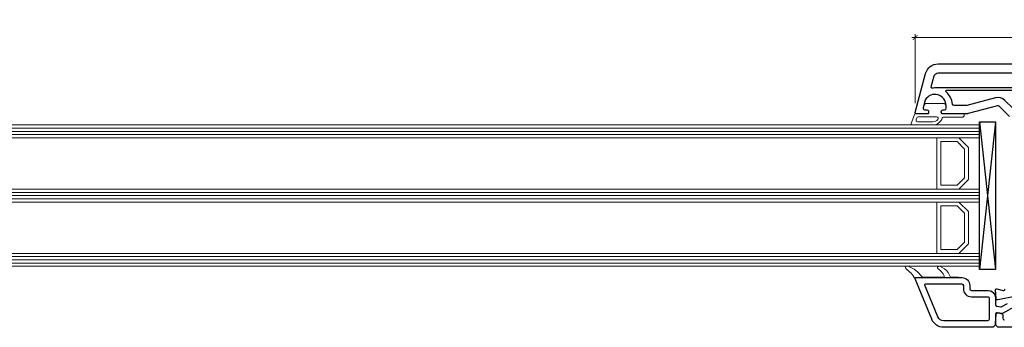
# Model space of a CAD drawing. Units: millimetres. Extents: x -552 to 65899, y -13925 to 42690.
# Drawn here: x 5597 to 5904, y 5987 to 6082 of the extents above; entities that cross this region are included whole.
import ezdxf

# ---------------------------------------------------------------- set-up
doc = ezdxf.new("R2010")
doc.units = ezdxf.units.MM
doc.header["$PDMODE"] = 35
doc.header["$PDSIZE"] = 50
doc.linetypes.add('CACHE', pattern=[0.375, 0.25, -0.125])
for name, color, linetype, lineweight in [('3_Plastic', 220, 'Continuous', 25), ('3_Plastique_Fin', 211, 'CACHE', 0), ('3_Verre', 100, 'Continuous', 5), ('Cote', 254, 'Continuous', 5)]:
    doc.layers.add(name, color=color, linetype=linetype, lineweight=lineweight)
doc.styles.add('CR', font='ARIALN.TTF')
doc.dimstyles.new('Ech_1', dxfattribs={"dimtxt": 3.5, "dimasz": 1.5, "dimexe": 1, "dimexo": 2, "dimgap": 1.5, "dimtad": 1, "dimdec": 1, "dimrnd": 0.5, "dimdsep": 46, "dimtxsty": 'CR', "dimblk": 'ARCHTICK', "dimcen": 0, "dimdle": 1, "dimclrd": 256, "dimclre": 256, "dimclrt": 10, "dimadec": 1, "dimazin": 0, "dimtfac": 0.7, "dimtdec": 1, "dimtix": 1, "dimtmove": 1, "dimatfit": 3, "dimfxl": 1, "dimtvp": 2, "dimtolj": 1, "dimtzin": 0, "dimlwd": -1, "dimlwe": -1, "dimarcsym": 0})

# ---------------------------------------------------------------- blocks, each defined once
blk = doc.blocks.new('_ArchTick')
at = {"color": 0, "linetype": 'ByBlock', "const_width": 0.15}
blk.add_lwpolyline([(-0.5, -0.5), (0.5, 0.5)], dxfattribs=at)
blk = doc.blocks.new('*D2450')
at = {"layer": 'Cote', "linetype": 'Continuous', "transparency": 16777216}
for p, q in [((5875.02, 6076.81), (5978.01, 6076.81)), ((5876.02, 6056.34), (5876.02, 6077.81)), ((5977.01, 6069.31), (5977.01, 6077.81))]:
    blk.add_line(p, q, dxfattribs=at)
at = {"layer": 'Defpoints', "color": 0, "linetype": 'Continuous', "transparency": 16777216}
for p in [(5977.01, 6076.81), (5977.01, 6067.31), (5876.02, 6054.34)]:
    blk.add_point(p, dxfattribs=at)
at = {"layer": 'Cote', "linetype": 'Continuous', "transparency": 16777216, "xscale": 1.5, "yscale": 1.5, "zscale": 1.5, "rotation": 180}
blk.add_blockref('_ArchTick', (5876.02, 6076.81), dxfattribs=at)
at = {"layer": 'Cote', "linetype": 'Continuous', "transparency": 16777216, "xscale": 1.5, "yscale": 1.5, "zscale": 1.5}
blk.add_blockref('_ArchTick', (5977.01, 6076.81), dxfattribs=at)
at = {"layer": 'Cote', "color": 10, "linetype": 'Continuous', "transparency": 16777216, "insert": (5926.52, 6080.06), "char_height": 3.5, "attachment_point": 5, "style": 'CR'}
blk.add_mtext('\\A1;101', dxfattribs=at)

msp = doc.modelspace()

# ---------------------------------------------------------------- linework, layer by layer
at = {"layer": '3_Plastic', "extrusion": (-0.994144, 0.108059, 0)}
msp.add_line((5901.01207, 6050.60334), (5896.01207, 6004.60334), dxfattribs=at)
at = {"layer": '3_Plastic', "extrusion": (-0.994144, -0.108059, 0)}
msp.add_line((5896.01207, 6050.60334), (5901.01207, 6004.60334), dxfattribs=at)
at = {"layer": '3_Plastic'}
for points in [[(5905.36563, 6052.25535), (5902.16409, 6055.45689, 0.267949192), (5901.68112, 6055.5863), (5892.47816, 6053.12037, -0.065543463), (5892.34875, 6053.10334), (5884.36566, 6053.10334), (5884.19246, 6053.40334, -0.577350269), (5884.71207, 6054.30334), (5885.16207, 6054.30334, 0.414213562), (5885.66207, 6054.80334), (5885.66207, 6055.60334, 0.759221842), (5879.16747, 6057.41506, 0.070688696), (5879.11231, 6057.28565), (5878.48185, 6054.93275, 0.493145426), (5878.96481, 6054.30334), (5879.61207, 6054.30334, -0.577350269), (5880.13169, 6053.40334), (5879.95848, 6053.10334), (5876.31207, 6053.10334, -0.493145426), (5876.0223, 6053.48098), (5879.27992, 6065.63861, -0.339454259), (5883.14363, 6068.60334), (5961.01207, 6068.60334, -0.414213562)], [(5906.76207, 5992.90293), (5903.21207, 5990.85334), (5901.5989, 5991.13778, 0.466307658), (5901.01207, 5990.64538), (5901.01207, 5987.35334), (5900.26207, 5986.60334), (5884.8965, 5986.60334, -0.304451056), (5881.19482, 5989.08756), (5876.03302, 6001.69321, -0.529118559), (5876.31207, 6002.10334), (5890.51207, 6002.10334, -0.414213562), (5893.01207, 5999.60334), (5893.01207, 5998.60334, 0.414213562), (5893.51207, 5998.10334), (5898.71207, 5998.10334, -0.414213562), (5901.01207, 5995.80334), (5901.01207, 5993.69166, 0.363970234), (5901.42525, 5993.19926), (5902.66327, 5992.98096, 0.176326981), (5903.00009, 5993.04035), (5904.76207, 5994.05763, 0.267949192)], [(5907.01207, 5996.17551), (5901.79153, 5995.11338, -0.454146339), (5901.19295, 5995.5702), (5901.01273, 5998.28346, -0.513930192), (5901.38972, 5998.59312), (5903.38266, 5998.05911, 0.493145426), (5904.01207, 5998.54207)], [(5961.01207, 5986.60334), (5901.76207, 5986.60334), (5901.01207, 5987.35334), (5901.01207, 5987.85334), (5901.19693, 5990.63647, -0.446274744), (5901.78265, 5991.09574), (5902.8989, 5990.89892, -0.363970234), (5903.31207, 5990.40651), (5903.31207, 5989.40334, 0.414213562), (5903.81207, 5988.90334)]]:
    msp.add_lwpolyline(points, format="xyb", dxfattribs=at)
for points in [[(5910.21207, 6061.10334), (5882.16207, 6061.10334, 0.035625562), (5881.38129, 6061.04763, -0.538226871), (5881.04892, 6061.42224), (5881.98452, 6064.91392, -0.339454259), (5883.14363, 6065.80334), (5910.21207, 6065.80334, -0.414213562), (5910.71207, 6065.30334), (5910.71207, 6061.60334, -0.414213562)], [(5910.26707, 6059.95334), (5907.27526, 6054.77137, -0.493145426), (5906.48869, 6054.66782), (5903.93185, 6057.22466, 0.267949192), (5901.03408, 6058.00111), (5892.14903, 6055.62037, -0.065543463), (5892.01962, 6055.60334), (5888.1412, 6055.60334, -0.389983279), (5887.64294, 6056.06167, 0.20392066), (5885.63204, 6059.87058, -0.705966587), (5885.82131, 6060.40334), (5910.00726, 6060.40334, -0.577350269)], [(5884.8965, 5988.60334, -0.304451056), (5883.04566, 5989.84545), (5879.01462, 5999.68965, -0.53321199), (5879.29225, 6000.10334), (5890.51207, 6000.10334, -0.414213562), (5891.01207, 5999.60334), (5891.01207, 5998.60334, 0.414213562), (5893.51207, 5996.10334), (5898.71207, 5996.10334, -0.414213562), (5899.01207, 5995.80334), (5899.01207, 5989.10334, -0.414213562), (5898.51207, 5988.60334), (5884.8965, 5988.60334)]]:
    msp.add_lwpolyline(points, format="xyb", close=True, dxfattribs=at)
msp.add_lwpolyline([(5901.01207, 6050.60334), (5901.01207, 6004.60334), (5896.01207, 6004.60334), (5896.01207, 6050.60334)], close=True, dxfattribs=at)
at = {"layer": '3_Plastique_Fin', "linetype": 'ByBlock'}
for points in [[(5881.56832, 6049.60337), (5875.07127, 6049.60334, -0.520569083), (5874.78936, 6050.00594), (5875.91671, 6053.10333), (5879.95409, 6053.10333), (5880.1273, 6053.40333, 0.577350269), (5879.60768, 6054.30333), (5879.15768, 6054.30333, -0.414213562), (5878.65768, 6054.80333), (5878.65768, 6055.10333, -0.020024071), (5878.6689, 6055.38333, -0.390946884), (5879.6657, 6056.30333), (5884.64967, 6056.30333, -0.390946884), (5885.64646, 6055.38333, -0.020024071), (5885.65768, 6055.10333), (5885.65768, 6054.80333, -0.414213562), (5885.15768, 6054.30333), (5884.70768, 6054.30333, 0.577350269), (5884.18807, 6053.40333), (5884.36127, 6053.10333), (5891.00768, 6053.10333, -0.414213562), (5891.30768, 6052.80333), (5891.30768, 6052.70333, -0.414213562), (5890.60768, 6052.00333), (5884.74319, 6052.00333, 0.335433728), (5884.45457, 6051.78515, -0.335432366)], [(5881.56831, 6050.60337), (5876.78505, 6050.60335, -0.520568479), (5876.3152, 6051.27436), (5876.49718, 6051.77434, -0.315298789), (5876.96703, 6052.10333), (5882.6863, 6052.10333, -0.648242439), (5883.05897, 6051.26999, -0.213412447)], [(5876.31154, 6002.10334, 0.530331133), (5876.03302, 6001.69321, 0.090482334), (5873.13932, 6004.88533, -0.337575865), (5873.05803, 6005.44926, -0.272144642), (5873.32015, 6005.60334), (5873.73319, 6005.60334, -0.090808161), (5873.8395, 6005.58387, -0.143444377), (5878.15214, 6002.3245, 0.237344164), (5878.39301, 6002.20334), (5884.75091, 6002.20334, 0.537655483), (5885.02694, 6002.62084, 0.160362526), (5883.13153, 6004.7798, -0.464027046), (5883.13039, 6005.53213, -0.177681887), (5883.32444, 6005.60334), (5883.60951, 6005.60334, -0.078689211), (5883.7022, 6005.58866, -0.171179852), (5886.27714, 6003.61822), (5886.88106, 6002.37247, 0.287390071), (5887.15101, 6002.20334), (5889.51154, 6002.20334), (5889.51154, 6002.10334)]]:
    msp.add_lwpolyline(points, format="xyb", close=True, dxfattribs=at)
at = {"layer": '3_Verre'}
for p, q in [((5896.01207, 6049.60334), (4315.05006, 6049.60334)), ((5896.01207, 6049.60334), (5896.01207, 6045.60334)), ((4315.05006, 6045.60334), (5896.01207, 6045.60334)), ((5896.01207, 6045.60334), (4328.25006, 6045.60334)), ((5882.81207, 6045.60334), (5882.81207, 6029.60334)), ((5896.01207, 6029.60334), (4315.05006, 6029.60334)), ((4328.25006, 6029.60334), (5896.01207, 6029.60334)), ((5896.01207, 6029.60334), (5896.01207, 6025.60334)), ((4315.05006, 6025.60334), (5896.01207, 6025.60334)), ((5896.01207, 6025.60334), (4328.25006, 6025.60334)), ((5882.81207, 6025.60334), (5882.81207, 6009.60334)), ((5896.01207, 6009.60334), (4315.05006, 6009.60334)), ((4328.25006, 6009.60334), (5896.01207, 6009.60334)), ((5896.01207, 6009.60334), (5896.01207, 6005.60334)), ((4315.05006, 6005.60334), (5896.01207, 6005.60334))]:
    msp.add_line(p, q, dxfattribs=at)
at = {"layer": '3_Verre', "extrusion": (2.22045e-16, 1, 0)}
for p, q in [((4315.05006, 6048.60334), (5896.01207, 6048.60334)), ((4315.05006, 6047.60334), (5896.01207, 6047.60334)), ((4315.05006, 6046.60334), (5896.01207, 6046.60334)), ((4315.05006, 6028.60334), (5896.01207, 6028.60334)), ((4315.05006, 6027.60334), (5896.01207, 6027.60334)), ((4315.05006, 6026.60334), (5896.01207, 6026.60334)), ((4315.05006, 6008.60334), (5896.01207, 6008.60334)), ((4315.05006, 6007.60334), (5896.01207, 6007.60334)), ((4315.05006, 6006.60334), (5896.01207, 6006.60334))]:
    msp.add_line(p, q, dxfattribs=at)
at = {"layer": '3_Verre'}
for points in [[(5882.81207, 6029.60334), (5882.81207, 6045.60334), (5889.61207, 6045.60334), (5892.61207, 6042.60334), (5892.61207, 6032.60334), (5889.61207, 6029.60334)], [(5896.01207, 6045.60334), (5896.01207, 6029.60334), (5889.61207, 6029.60334), (5892.61207, 6032.60334), (5892.61207, 6042.60334), (5889.61207, 6045.60334)], [(5884.01207, 6030.80334), (5884.01207, 6044.40334), (5889.11207, 6044.40334), (5891.41207, 6042.10334), (5891.41207, 6033.10334), (5889.11207, 6030.80334)], [(5882.81207, 6009.60334), (5882.81207, 6025.60334), (5889.61207, 6025.60334), (5892.61207, 6022.60334), (5892.61207, 6012.60334), (5889.61207, 6009.60334)], [(5884.01207, 6010.80334), (5884.01207, 6024.40334), (5889.11207, 6024.40334), (5891.41207, 6022.10334), (5891.41207, 6013.10334), (5889.11207, 6010.80334)], [(5896.01207, 6025.60334), (5896.01207, 6009.60334), (5889.61207, 6009.60334), (5892.61207, 6012.60334), (5892.61207, 6022.60334), (5889.61207, 6025.60334)]]:
    msp.add_lwpolyline(points, close=True, dxfattribs=at)

# ---------------------------------------------------------------- dimensions: what is measured, and where the dimension line sits
at = {"layer": 'Cote', "linetype": 'Continuous'}
dim = msp.add_linear_dim(base=(5977.01207, 6076.81266), p1=(5876.0223, 6054.34328), p2=(5977.01207, 6067.30956), dimstyle='Ech_1', dxfattribs=at)
dim.commit()
dim.dimension.update_dxf_attribs({"geometry": '*D2450', "text_midpoint": (5926.51718, 6080.06266)})

doc.saveas('drawing.dxf')
